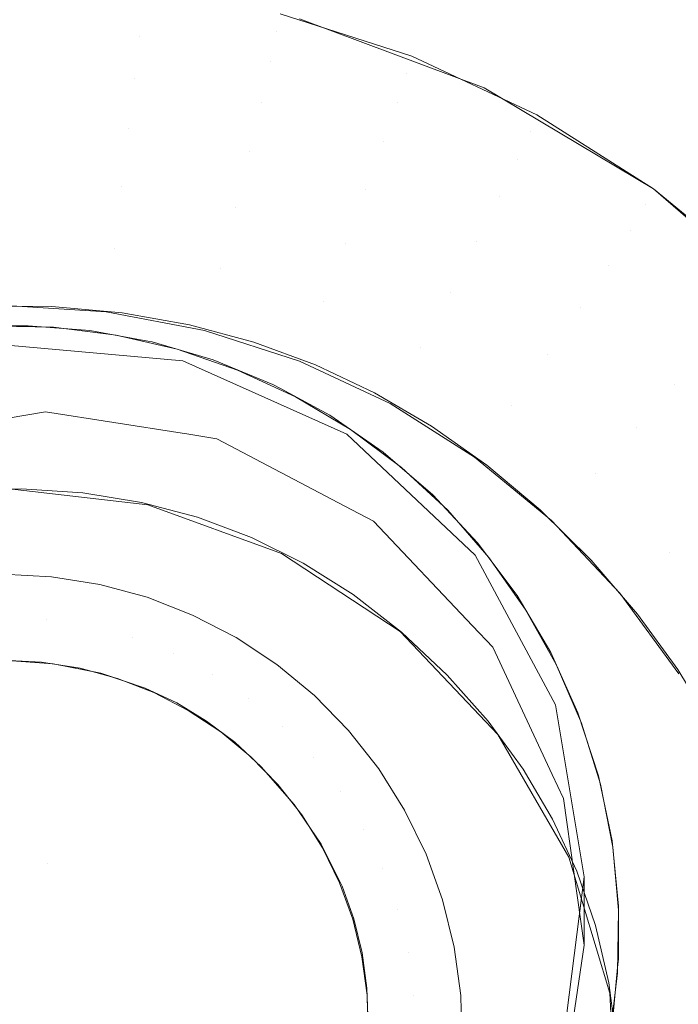
# Model space of a CAD drawing. Units: metres. Extents: x -5.06 to -0.44, y 0.54 to 1.94.
# Drawn here: x -4.05 to -4.05, y 0.67 to 0.68 of the extents above; entities that cross this region are included whole.
import ezdxf

# ---------------------------------------------------------------- set-up
doc = ezdxf.new("R2010")
doc.units = ezdxf.units.M
doc.header["$LTSCALE"] = 1.27
doc.layers.add('Keine', color=7, linetype='Continuous', lineweight=5)

msp = doc.modelspace()

# ---------------------------------------------------------------- linework, layer by layer
at = {"layer": 'Keine', "color": 7, "linetype": 'Continuous', "lineweight": 18}
for points, invisible_edges in [([(-4.0398564, 0.6840216, 1.4583617), (-4.0529275, 0.7101195, 1.4560309), (-4.0488571, 0.6736555, 1.4592857), (-4.0477865, 0.6731754, 1.4593287)], 10), ([(-4.0500045, 0.6737566, 1.4592766), (-4.0488571, 0.6736555, 1.4592857), (-4.0529275, 0.7101195, 1.4560309)], 10), ([(-4.0519134, 0.7076515, 1.4512314), (-4.0398558, 0.6835722, 1.4533819), (-4.0398558, 0.6731773, 1.4543096), (-4.0488313, 0.6731772, 1.4543086)], 14), ([(-4.0519134, 0.7076515, 1.4512314), (-4.0497553, 0.6733221, 1.4542955), (-4.0499987, 0.6732813, 1.4542991)], 9), ([(-4.0488313, 0.6731772, 1.4543086), (-4.0488611, 0.6731819, 1.4543081), (-4.0519134, 0.7076515, 1.4512314)], 10), ([(-4.0488611, 0.6731819, 1.4543081), (-4.0497553, 0.6733221, 1.4542955), (-4.0519134, 0.7076515, 1.4512314)], 10), ([(-4.028423, 0.674839, 1.4732385), (-4.0473053, 0.685883, 1.4707071), (-4.0456919, 0.6880949, 1.4705724)], 9), ([(-4.0456919, 0.6880949, 1.4705724), (-4.0270577, 0.6767922, 1.4731479), (-4.028423, 0.674839, 1.4732385)], 9), ([(-4.0487047, 0.6822849, 1.4710038), (-4.0473053, 0.685883, 1.4707071), (-4.028423, 0.674839, 1.4732385)], 11), ([(-4.0398564, 0.6840216, 1.4583617), (-4.0477865, 0.6731754, 1.4593287), (-4.0469481, 0.6723869, 1.4593992)], 9), ([(-4.0469481, 0.6723869, 1.4593992), (-4.0464246, 0.6714088, 1.4594865), (-4.0398564, 0.6840216, 1.4583617)], 10), ([(-4.0398564, 0.6666487, 1.4599122), (-4.0398564, 0.6840216, 1.4583617), (-4.0464246, 0.6714088, 1.4594865), (-4.0462372, 0.6702852, 1.4595868)], 11), ([(-4.028423, 0.674839, 1.4732385), (-4.0485091, 0.6814838, 1.4711026), (-4.0487047, 0.6822849, 1.4710038)], 9), ([(-4.0485091, 0.6814838, 1.4711026), (-4.028423, 0.674839, 1.4732385), (-4.0312188, 0.6708392, 1.4734241)], 9), ([(-4.0485091, 0.6795206, 1.4713146), (-4.0485091, 0.6814838, 1.4711026), (-4.0312188, 0.6708392, 1.4734241)], 10), ([(-4.0312188, 0.6708392, 1.4734241), (-4.0325468, 0.6691335, 1.4735028), (-4.0485091, 0.6795206, 1.4713146)], 10), ([(-4.0454803, 0.6769425, 1.4717833), (-4.0485091, 0.6795206, 1.4713146), (-4.0374035, 0.6714212, 1.4729121)], 11), ([(-4.0485091, 0.6795206, 1.4713146), (-4.0325468, 0.6691335, 1.4735028), (-4.0367587, 0.671153, 1.4729856)], 11), ([(-4.0367587, 0.671153, 1.4729856), (-4.0374035, 0.6714212, 1.4729121), (-4.0485091, 0.6795206, 1.4713146)], 10), ([(-4.0468902, 0.6754363, 1.4605281), (-4.0480967, 0.6758876, 1.4604908), (-4.0477842, 0.6779354, 1.4715395)], 10), ([(-4.0477842, 0.6779354, 1.4715395), (-4.0471443, 0.6777411, 1.4716039), (-4.0468902, 0.6754363, 1.4605281)], 10), ([(-4.0471443, 0.6777411, 1.4716039), (-4.046515, 0.6774924, 1.4716707), (-4.0468902, 0.6754363, 1.4605281)], 10), ([(-4.046515, 0.6774924, 1.4716707), (-4.0463778, 0.6774247, 1.4716863), (-4.0468902, 0.6754363, 1.4605281)], 10), ([(-4.0457839, 0.6747775, 1.4605824), (-4.0468902, 0.6754363, 1.4605281), (-4.0463778, 0.6774247, 1.4716863)], 10), ([(-4.0463778, 0.6774247, 1.4716863), (-4.0459072, 0.6771927, 1.4717396), (-4.0457839, 0.6747775, 1.4605824)], 10), ([(-4.0459072, 0.6771927, 1.4717396), (-4.0453253, 0.676844, 1.4718107), (-4.0457839, 0.6747775, 1.4605824)], 10), ([(-4.0453253, 0.676844, 1.4718107), (-4.045085, 0.6766718, 1.4718426), (-4.0457839, 0.6747775, 1.4605824)], 10), ([(-4.0448134, 0.6739325, 1.4606521), (-4.0457839, 0.6747775, 1.4605824), (-4.045085, 0.6766718, 1.4718426)], 10), ([(-4.0500091, 0.6760255, 1.4600691), (-4.049119, 0.6759697, 1.4600737), (-4.0491403, 0.6757701, 1.4597069)], 11), ([(-4.0491403, 0.6757701, 1.4597069), (-4.0500091, 0.6758246, 1.4597024), (-4.0500091, 0.6760255, 1.4600691)], 11), ([(-4.0482853, 0.6756075, 1.4597203), (-4.0491403, 0.6757701, 1.4597069), (-4.049119, 0.6759697, 1.4600737)], 11), ([(-4.0482214, 0.6759207, 1.4604881), (-4.048243, 0.6758031, 1.4600874), (-4.049119, 0.6759697, 1.4600737)], 11), ([(-4.049119, 0.6759697, 1.4600737), (-4.048243, 0.6758031, 1.4600874), (-4.0482853, 0.6756075, 1.4597203)], 11), ([(-4.048243, 0.6758031, 1.4600874), (-4.0482214, 0.6759207, 1.4604881), (-4.0473629, 0.6756427, 1.460511)], 9), ([(-4.0500091, 0.6758246, 1.4597024), (-4.0491403, 0.6757701, 1.4597069), (-4.0491711, 0.6754993, 1.4593898)], 11), ([(-4.0491711, 0.6754993, 1.4593898), (-4.0500091, 0.6755518, 1.4593855), (-4.0500091, 0.6758246, 1.4597024)], 11), ([(-4.0474575, 0.6753395, 1.4597424), (-4.0482853, 0.6756075, 1.4597203), (-4.048243, 0.6758031, 1.4600874)], 11), ([(-4.0473629, 0.6756427, 1.460511), (-4.0473949, 0.6755285, 1.4601101), (-4.048243, 0.6758031, 1.4600874)], 11), ([(-4.048243, 0.6758031, 1.4600874), (-4.0473949, 0.6755285, 1.4601101), (-4.0474575, 0.6753395, 1.4597424)], 11), ([(-4.0483464, 0.6753425, 1.4594028), (-4.0491711, 0.6754993, 1.4593898), (-4.0491403, 0.6757701, 1.4597069)], 11), ([(-4.0491403, 0.6757701, 1.4597069), (-4.0482853, 0.6756075, 1.4597203), (-4.0483464, 0.6753425, 1.4594028)], 11), ([(-4.047548, 0.6750839, 1.4594241), (-4.0483464, 0.6753425, 1.4594028), (-4.0482853, 0.6756075, 1.4597203)], 11), ([(-4.0482853, 0.6756075, 1.4597203), (-4.0474575, 0.6753395, 1.4597424), (-4.047548, 0.6750839, 1.4594241)], 11), ([(-4.046588, 0.6751501, 1.4601413), (-4.0473949, 0.6755285, 1.4601101), (-4.0473629, 0.6756427, 1.460511)], 11), ([(-4.0473629, 0.6756427, 1.460511), (-4.0465461, 0.6752596, 1.4605427), (-4.046588, 0.6751501, 1.4601413)], 10), ([(-4.0500091, 0.6755518, 1.4593855), (-4.0491711, 0.6754993, 1.4593898), (-4.0492101, 0.6751691, 1.4591364)], 11), ([(-4.0492101, 0.6751691, 1.4591364), (-4.0500091, 0.6752192, 1.4591322), (-4.0500091, 0.6755518, 1.4593855)], 11), ([(-4.0484237, 0.6750196, 1.4591487), (-4.0492101, 0.6751691, 1.4591364), (-4.0491711, 0.6754993, 1.4593898)], 11), ([(-4.0491711, 0.6754993, 1.4593898), (-4.0483464, 0.6753425, 1.4594028), (-4.0484237, 0.6750196, 1.4591487)], 11), ([(-4.0466699, 0.6749701, 1.4597729), (-4.0474575, 0.6753395, 1.4597424), (-4.0473949, 0.6755285, 1.4601101)], 11), ([(-4.0473949, 0.6755285, 1.4601101), (-4.046588, 0.6751501, 1.4601413), (-4.0466699, 0.6749701, 1.4597729)], 11), ([(-4.0476623, 0.674773, 1.459169), (-4.0484237, 0.6750196, 1.4591487), (-4.0483464, 0.6753425, 1.4594028)], 11), ([(-4.0483464, 0.6753425, 1.4594028), (-4.047548, 0.6750839, 1.4594241), (-4.0476623, 0.674773, 1.459169)], 11), ([(-4.0467883, 0.6747277, 1.4594535), (-4.047548, 0.6750839, 1.4594241), (-4.0474575, 0.6753395, 1.4597424)], 11), ([(-4.0474575, 0.6753395, 1.4597424), (-4.0466699, 0.6749701, 1.4597729), (-4.0467883, 0.6747277, 1.4594535)], 11), ([(-4.046588, 0.6751501, 1.4601413), (-4.0465461, 0.6752596, 1.4605427), (-4.0457839, 0.6747775, 1.4605824)], 9), ([(-4.0500091, 0.6752192, 1.4591322), (-4.0492101, 0.6751691, 1.4591364), (-4.0492555, 0.6747938, 1.4589575)], 11), ([(-4.0492555, 0.6747938, 1.4589575), (-4.0500091, 0.6748411, 1.4589536), (-4.0500091, 0.6752192, 1.4591322)], 11), ([(-4.0485138, 0.6746528, 1.4589692), (-4.0492555, 0.6747938, 1.4589575), (-4.0492101, 0.6751691, 1.4591364)], 11), ([(-4.0492101, 0.6751691, 1.4591364), (-4.0484237, 0.6750196, 1.4591487), (-4.0485138, 0.6746528, 1.4589692)], 11), ([(-4.045935, 0.6745053, 1.4598113), (-4.0466699, 0.6749701, 1.4597729), (-4.046588, 0.6751501, 1.4601413)], 11), ([(-4.0457839, 0.6747775, 1.4605824), (-4.045835, 0.6746738, 1.4601806), (-4.046588, 0.6751501, 1.4601413)], 11), ([(-4.046588, 0.6751501, 1.4601413), (-4.045835, 0.6746738, 1.4601806), (-4.045935, 0.6745053, 1.4598113)], 11), ([(-4.046938, 0.6744333, 1.4591971), (-4.0476623, 0.674773, 1.459169), (-4.047548, 0.6750839, 1.4594241)], 11), ([(-4.047548, 0.6750839, 1.4594241), (-4.0467883, 0.6747277, 1.4594535), (-4.046938, 0.6744333, 1.4591971)], 11), ([(-4.0477956, 0.6744203, 1.4589884), (-4.0485138, 0.6746528, 1.4589692), (-4.0484237, 0.6750196, 1.4591487)], 11), ([(-4.0484237, 0.6750196, 1.4591487), (-4.0476623, 0.674773, 1.459169), (-4.0477956, 0.6744203, 1.4589884)], 11), ([(-4.0460794, 0.6742793, 1.4594905), (-4.0467883, 0.6747277, 1.4594535), (-4.0466699, 0.6749701, 1.4597729)], 11), ([(-4.0466699, 0.6749701, 1.4597729), (-4.045935, 0.6745053, 1.4598113), (-4.0460794, 0.6742793, 1.4594905)], 11), ([(-4.0500091, 0.6748411, 1.4589536), (-4.0492555, 0.6747938, 1.4589575), (-4.0493053, 0.67439, 1.4588612)], 11), ([(-4.0493053, 0.67439, 1.4588612), (-4.0500091, 0.6744342, 1.4588576), (-4.0500091, 0.6748411, 1.4589536)], 11), ([(-4.0486127, 0.6742584, 1.4588721), (-4.0493053, 0.67439, 1.4588612), (-4.0492555, 0.6747938, 1.4589575)], 11), ([(-4.0492555, 0.6747938, 1.4589575), (-4.0485138, 0.6746528, 1.4589692), (-4.0486127, 0.6742584, 1.4588721)], 11), ([(-4.0471124, 0.6740999, 1.4590148), (-4.0477956, 0.6744203, 1.4589884), (-4.0476623, 0.674773, 1.459169)], 11), ([(-4.0476623, 0.674773, 1.459169), (-4.046938, 0.6744333, 1.4591971), (-4.0471124, 0.6740999, 1.4590148)], 11), ([(-4.0451479, 0.6741073, 1.4602274), (-4.045835, 0.6746738, 1.4601806), (-4.0457839, 0.6747775, 1.4605824)], 11), ([(-4.0457839, 0.6747775, 1.4605824), (-4.0450884, 0.6742041, 1.4606297), (-4.0451479, 0.6741073, 1.4602274)], 10), ([(-4.0462621, 0.6740058, 1.4592323), (-4.046938, 0.6744333, 1.4591971), (-4.0467883, 0.6747277, 1.4594535)], 11), ([(-4.0467883, 0.6747277, 1.4594535), (-4.0460794, 0.6742793, 1.4594905), (-4.0462621, 0.6740058, 1.4592323)], 11), ([(-4.047942, 0.6740412, 1.45889), (-4.0486127, 0.6742584, 1.4588721), (-4.0485138, 0.6746528, 1.4589692)], 11), ([(-4.0485138, 0.6746528, 1.4589692), (-4.0477956, 0.6744203, 1.4589884), (-4.047942, 0.6740412, 1.45889)], 11), ([(-4.0452643, 0.6739523, 1.4598569), (-4.045935, 0.6745053, 1.4598113), (-4.045835, 0.6746738, 1.4601806)], 11), ([(-4.045835, 0.6746738, 1.4601806), (-4.0451479, 0.6741073, 1.4602274), (-4.0452643, 0.6739523, 1.4598569)], 11), ([(-4.0454325, 0.673746, 1.4595345), (-4.0460794, 0.6742793, 1.4594905), (-4.045935, 0.6745053, 1.4598113)], 11), ([(-4.045935, 0.6745053, 1.4598113), (-4.0452643, 0.6739523, 1.4598569), (-4.0454325, 0.673746, 1.4595345)], 11), ([(-4.0500091, 0.6744342, 1.4588576), (-4.0493053, 0.67439, 1.4588612), (-4.0493574, 0.6739753, 1.4588516)], 11), ([(-4.0493574, 0.6739753, 1.4588516), (-4.0500091, 0.6740162, 1.4588482), (-4.0500091, 0.6744342, 1.4588576)], 10), ([(-4.0493574, 0.6739753, 1.4588516), (-4.0493053, 0.67439, 1.4588612), (-4.0486127, 0.6742584, 1.4588721)], 11), ([(-4.047304, 0.673742, 1.4589147), (-4.047942, 0.6740412, 1.45889), (-4.0477956, 0.6744203, 1.4589884)], 11), ([(-4.0477956, 0.6744203, 1.4589884), (-4.0471124, 0.6740999, 1.4590148), (-4.047304, 0.673742, 1.4589147)], 11), ([(-4.0464749, 0.6736967, 1.4590481), (-4.0471124, 0.6740999, 1.4590148), (-4.046938, 0.6744333, 1.4591971)], 11), ([(-4.046938, 0.6744333, 1.4591971), (-4.0462621, 0.6740058, 1.4592323), (-4.0464749, 0.6736967, 1.4590481)], 11), ([(-4.0486127, 0.6742584, 1.4588721), (-4.0487161, 0.6738534, 1.4588616), (-4.0493574, 0.6739753, 1.4588516)], 9), ([(-4.0487161, 0.6738534, 1.4588616), (-4.0486127, 0.6742584, 1.4588721), (-4.047942, 0.6740412, 1.45889)], 11), ([(-4.0456452, 0.6734972, 1.4592743), (-4.0462621, 0.6740058, 1.4592323), (-4.0460794, 0.6742793, 1.4594905)], 11), ([(-4.0460794, 0.6742793, 1.4594905), (-4.0454325, 0.673746, 1.4595345), (-4.0456452, 0.6734972, 1.4592743)], 11), ([(-4.0467086, 0.6733654, 1.4589458), (-4.047304, 0.673742, 1.4589147), (-4.0471124, 0.6740999, 1.4590148)], 11), ([(-4.0471124, 0.6740999, 1.4590148), (-4.0464749, 0.6736967, 1.4590481), (-4.0467086, 0.6733654, 1.4589458)], 11), ([(-4.0499108, 0.6728199, 1.4589469), (-4.0503223, 0.6728106, 1.4589477), (-4.0501835, 0.6740135, 1.4588484)], 10), ([(-4.0501835, 0.6740135, 1.4588484), (-4.0497128, 0.6740091, 1.4588488), (-4.0499108, 0.6728199, 1.4589469)], 10), ([(-4.0495096, 0.6727928, 1.4589491), (-4.0499108, 0.6728199, 1.4589469), (-4.0497128, 0.6740091, 1.4588488)], 10), ([(-4.0497128, 0.6740091, 1.4588488), (-4.0492527, 0.6739672, 1.4588523), (-4.0495096, 0.6727928, 1.4589491)], 10), ([(-4.047942, 0.6740412, 1.45889), (-4.0480951, 0.6736523, 1.4588782), (-4.0487161, 0.6738534, 1.4588616)], 9), ([(-4.0475043, 0.6733752, 1.4589011), (-4.0480951, 0.6736523, 1.4588782), (-4.047942, 0.6740412, 1.45889)], 10), ([(-4.047942, 0.6740412, 1.45889), (-4.047304, 0.673742, 1.4589147), (-4.0475043, 0.6733752, 1.4589011)], 11), ([(-4.0458931, 0.673217, 1.4590876), (-4.0464749, 0.6736967, 1.4590481), (-4.0462621, 0.6740058, 1.4592323)], 11), ([(-4.0462621, 0.6740058, 1.4592323), (-4.0456452, 0.6734972, 1.4592743), (-4.0458931, 0.673217, 1.4590876)], 11), ([(-4.0491271, 0.6727307, 1.4589543), (-4.0495096, 0.6727928, 1.4589491), (-4.0492527, 0.6739672, 1.4588523)], 10), ([(-4.0492527, 0.6739672, 1.4588523), (-4.0488136, 0.6738891, 1.4588587), (-4.0491271, 0.6727307, 1.4589543)], 10), ([(-4.0497388, 0.6703744, 1.4722273), (-4.0505273, 0.6738472, 1.4718059), (-4.0501137, 0.6738822, 1.4718265)], 9), ([(-4.0501137, 0.6738822, 1.4718265), (-4.0497028, 0.6738738, 1.4718518), (-4.0497388, 0.6703744, 1.4722273)], 10), ([(-4.0490866, 0.6727136, 1.4589557), (-4.0498676, 0.673883, 1.4718493), (-4.0500091, 0.6738842, 1.4718325)], 9), ([(-4.0500091, 0.6738842, 1.4718325), (-4.0500091, 0.672821, 1.4589468), (-4.0490866, 0.6727136, 1.4589557)], 9), ([(-4.0494637, 0.6738518, 1.4718948), (-4.0498676, 0.673883, 1.4718493), (-4.0490866, 0.6727136, 1.4589557)], 10), ([(-4.0497028, 0.6738738, 1.4718518), (-4.0492937, 0.6738223, 1.4718817), (-4.0497388, 0.6703744, 1.4722273)], 10), ([(-4.0487612, 0.672634, 1.4589623), (-4.0491271, 0.6727307, 1.4589543), (-4.0488136, 0.6738891, 1.4588587)], 10), ([(-4.0488136, 0.6738891, 1.4588587), (-4.0483939, 0.6737757, 1.4588681), (-4.0487612, 0.672634, 1.4589623)], 10), ([(-4.0497388, 0.6703744, 1.4722273), (-4.0509399, 0.6737683, 1.4717903), (-4.0505273, 0.6738472, 1.4718059)], 9), ([(-4.0492937, 0.6738223, 1.4718817), (-4.0488945, 0.6737299, 1.4719157), (-4.0497388, 0.6703744, 1.4722273)], 10), ([(-4.0490866, 0.6727136, 1.4589557), (-4.0490868, 0.6737831, 1.4719352), (-4.0494637, 0.6738518, 1.4718948)], 9), ([(-4.0497388, 0.6703744, 1.4722273), (-4.0513408, 0.6736478, 1.4717801), (-4.0509399, 0.6737683, 1.4717903)], 9), ([(-4.0488571, 0.6736555, 1.4592857), (-4.0500045, 0.6737566, 1.4592766), (-4.0497553, 0.6733221, 1.4542955)], 10), ([(-4.0500045, 0.6737566, 1.4592766), (-4.0499987, 0.6732813, 1.4542991), (-4.0497553, 0.6733221, 1.4542955)], 9), ([(-4.0482139, 0.672397, 1.4589818), (-4.0490587, 0.673778, 1.4719383), (-4.0490868, 0.6737831, 1.4719352)], 9), ([(-4.0490868, 0.6737831, 1.4719352), (-4.0490866, 0.6727136, 1.4589557), (-4.0482139, 0.672397, 1.4589818)], 9), ([(-4.0482139, 0.672397, 1.4589818), (-4.0486589, 0.6736609, 1.4719809), (-4.0490587, 0.673778, 1.4719383)], 9), ([(-4.0487612, 0.672634, 1.4589623), (-4.0483939, 0.6737757, 1.4588681), (-4.0479917, 0.6736278, 1.4588803)], 9), ([(-4.046953, 0.6730266, 1.4589299), (-4.0475043, 0.6733752, 1.4589011), (-4.047304, 0.673742, 1.4589147)], 10), ([(-4.047304, 0.673742, 1.4589147), (-4.0467086, 0.6733654, 1.4589458), (-4.046953, 0.6730266, 1.4589299)], 11), ([(-4.0450972, 0.6729156, 1.4593223), (-4.0456452, 0.6734972, 1.4592743), (-4.0454325, 0.673746, 1.4595345)], 11), ([(-4.0488945, 0.6737299, 1.4719157), (-4.0484998, 0.6735947, 1.4719541), (-4.0497388, 0.6703744, 1.4722273)], 10), ([(-4.0461653, 0.6729175, 1.4589827), (-4.0467086, 0.6733654, 1.4589458), (-4.0464749, 0.6736967, 1.4590481)], 11), ([(-4.0464749, 0.6736967, 1.4590481), (-4.0458931, 0.673217, 1.4590876), (-4.0461653, 0.6729175, 1.4589827)], 11), ([(-4.0497388, 0.6703744, 1.4722273), (-4.0517279, 0.6734868, 1.4717752), (-4.0513408, 0.6736478, 1.4717801)], 9), ([(-4.0497553, 0.6733221, 1.4542955), (-4.0488611, 0.6731819, 1.4543081), (-4.0488571, 0.6736555, 1.4592857)], 10), ([(-4.0488571, 0.6736555, 1.4592857), (-4.0488611, 0.6731819, 1.4543081), (-4.0488313, 0.6731772, 1.4543086)], 9), ([(-4.0477865, 0.6731754, 1.4593287), (-4.0488571, 0.6736555, 1.4592857), (-4.048635, 0.6731464, 1.4543113)], 10), ([(-4.0488571, 0.6736555, 1.4592857), (-4.0488313, 0.6731772, 1.4543086), (-4.048635, 0.6731464, 1.4543113)], 9), ([(-4.0479917, 0.6736278, 1.4588803), (-4.0484101, 0.6725023, 1.4589731), (-4.0487612, 0.672634, 1.4589623)], 9), ([(-4.0482139, 0.672397, 1.4589818), (-4.0482704, 0.6735009, 1.4720235), (-4.0486589, 0.6736609, 1.4719809)], 9), ([(-4.0484101, 0.6725023, 1.4589731), (-4.0479917, 0.6736278, 1.4588803), (-4.0476052, 0.6734453, 1.4588953)], 9), ([(-4.0484998, 0.6735947, 1.4719541), (-4.0481222, 0.6734204, 1.4719958), (-4.0497388, 0.6703744, 1.4722273)], 10), ([(-4.0520922, 0.6732899, 1.4717757), (-4.0517279, 0.6734868, 1.4717752), (-4.0497388, 0.6703744, 1.4722273)], 10), ([(-4.0482139, 0.672397, 1.4589818), (-4.0482152, 0.673471, 1.4720298), (-4.0482704, 0.6735009, 1.4720235)], 9), ([(-4.0453762, 0.6726684, 1.4591329), (-4.0458931, 0.673217, 1.4590876), (-4.0456452, 0.6734972, 1.4592743)], 11), ([(-4.0456452, 0.6734972, 1.4592743), (-4.0450972, 0.6729156, 1.4593223), (-4.0453762, 0.6726684, 1.4591329)], 11), ([(-4.0497388, 0.6703744, 1.4722273), (-4.0481222, 0.6734204, 1.4719958), (-4.0477629, 0.673207, 1.4720407)], 9), ([(-4.0476052, 0.6734453, 1.4588953), (-4.048072, 0.6723347, 1.4589869), (-4.0484101, 0.6725023, 1.4589731)], 9), ([(-4.0474379, 0.6718884, 1.4590238), (-4.0478986, 0.6732993, 1.4720665), (-4.0482152, 0.673471, 1.4720298)], 9), ([(-4.0482152, 0.673471, 1.4720298), (-4.0482139, 0.672397, 1.4589818), (-4.0474379, 0.6718884, 1.4590238)], 9), ([(-4.048072, 0.6723347, 1.4589869), (-4.0476052, 0.6734453, 1.4588953), (-4.0472327, 0.6732275, 1.4589133)], 9), ([(-4.04645, 0.6726118, 1.4589641), (-4.046953, 0.6730266, 1.4589299), (-4.0467086, 0.6733654, 1.4589458)], 10), ([(-4.0467086, 0.6733654, 1.4589458), (-4.0461653, 0.6729175, 1.4589827), (-4.04645, 0.6726118, 1.4589641)], 11), ([(-4.0474379, 0.6718884, 1.4590238), (-4.0475486, 0.6730579, 1.4721101), (-4.0478986, 0.6732993, 1.4720665)], 9), ([(-4.0524331, 0.6730579, 1.4717815), (-4.0520922, 0.6732899, 1.4717757), (-4.0497388, 0.6703744, 1.4722273)], 10), ([(-4.0472327, 0.6732275, 1.4589133), (-4.0477455, 0.6721295, 1.4590039), (-4.048072, 0.6723347, 1.4589869)], 9), ([(-4.0477455, 0.6721295, 1.4590039), (-4.0472327, 0.6732275, 1.4589133), (-4.046873, 0.6729735, 1.4589342)], 9), ([(-4.0497388, 0.6703744, 1.4722273), (-4.0477629, 0.673207, 1.4720407), (-4.0474294, 0.6729585, 1.4720878)], 9), ([(-4.048635, 0.6731464, 1.4543113), (-4.0488313, 0.6731772, 1.4543086), (-4.0398558, 0.6731773, 1.4543096)], 10), ([(-4.0477991, 0.6727062, 1.4543507), (-4.048635, 0.6731464, 1.4543113), (-4.0398558, 0.6731773, 1.4543096)], 10), ([(-4.048635, 0.6731464, 1.4543113), (-4.0477991, 0.6727062, 1.4543507), (-4.0477865, 0.6731754, 1.4593287)], 10), ([(-4.0398558, 0.6731773, 1.4543096), (-4.0476129, 0.6726082, 1.4543595), (-4.0477991, 0.6727062, 1.4543507)], 9), ([(-4.0477865, 0.6731754, 1.4593287), (-4.0477991, 0.6727062, 1.4543507), (-4.0476129, 0.6726082, 1.4543595)], 9), ([(-4.0469481, 0.6723869, 1.4593992), (-4.0477865, 0.6731754, 1.4593287), (-4.0476129, 0.6726082, 1.4543595)], 10), ([(-4.0469661, 0.671925, 1.4544205), (-4.0476129, 0.6726082, 1.4543595), (-4.0398558, 0.6731773, 1.4543096)], 10), ([(-4.0398558, 0.6731773, 1.4543096), (-4.0468331, 0.6717844, 1.4544331), (-4.0469661, 0.671925, 1.4544205)], 9), ([(-4.0464447, 0.6709547, 1.4545072), (-4.0468331, 0.6717844, 1.4544331), (-4.0398558, 0.6731773, 1.4543096)], 10), ([(-4.0398558, 0.6731773, 1.4543096), (-4.0463715, 0.6707982, 1.4545212), (-4.0464447, 0.6709547, 1.4545072)], 9), ([(-4.0398558, 0.6731773, 1.4543096), (-4.0398558, 0.6586274, 1.4556082), (-4.0463899, 0.6688103, 1.4546986), (-4.0463683, 0.6689553, 1.4546856)], 11), ([(-4.0462366, 0.6698408, 1.4546066), (-4.0463715, 0.6707982, 1.4545212), (-4.0398558, 0.6731773, 1.4543096)], 10), ([(-4.0463683, 0.6689553, 1.4546856), (-4.0462366, 0.6698408, 1.4546066), (-4.0398558, 0.6731773, 1.4543096)], 10), ([(-4.0456826, 0.6724052, 1.459025), (-4.0461653, 0.6729175, 1.4589827), (-4.0458931, 0.673217, 1.4590876)], 11), ([(-4.0458931, 0.673217, 1.4590876), (-4.0453762, 0.6726684, 1.4591329), (-4.0456826, 0.6724052, 1.459025)], 11), ([(-4.0527457, 0.6727943, 1.4717924), (-4.0524331, 0.6730579, 1.4717815), (-4.0497388, 0.6703744, 1.4722273)], 10), ([(-4.0474379, 0.6718884, 1.4590238), (-4.0474413, 0.6729654, 1.4721249), (-4.0475486, 0.6730579, 1.4721101)], 9), ([(-4.0474299, 0.6718844, 1.4590241), (-4.0477455, 0.6721295, 1.4590039), (-4.046873, 0.6729735, 1.4589342)], 10), ([(-4.046873, 0.6729735, 1.4589342), (-4.046525, 0.6726816, 1.4589583), (-4.0474299, 0.6718844, 1.4590241)], 10), ([(-4.0497388, 0.6703744, 1.4722273), (-4.0474294, 0.6729585, 1.4720878), (-4.0471278, 0.6726796, 1.4721363)], 9), ([(-4.0468006, 0.6712151, 1.4590793), (-4.0472251, 0.6727791, 1.4721547), (-4.0474413, 0.6729654, 1.4721249)], 9), ([(-4.0474413, 0.6729654, 1.4721249), (-4.0474379, 0.6718884, 1.4590238), (-4.0468006, 0.6712151, 1.4590793)], 9), ([(-4.04645, 0.6726118, 1.4589641), (-4.0461653, 0.6729175, 1.4589827), (-4.0456826, 0.6724052, 1.459025)], 11), ([(-4.05303, 0.6724985, 1.4718086), (-4.0527457, 0.6727943, 1.4717924), (-4.0497388, 0.6703744, 1.4722273)], 10), ([(-4.0468006, 0.6712151, 1.4590793), (-4.0469325, 0.672466, 1.4722001), (-4.0472251, 0.6727791, 1.4721547)], 9), ([(-4.0471278, 0.6726796, 1.4721363), (-4.0468583, 0.6723711, 1.472186), (-4.0497388, 0.6703744, 1.4722273)], 10), ([(-4.0471308, 0.6716029, 1.4590473), (-4.0474299, 0.6718844, 1.4590241), (-4.046525, 0.6726816, 1.4589583)], 10), ([(-4.046525, 0.6726816, 1.4589583), (-4.0461907, 0.6723524, 1.4589855), (-4.0471308, 0.6716029, 1.4590473)], 10), ([(-4.0452681, 0.6718367, 1.4590719), (-4.0456826, 0.6724052, 1.459025), (-4.0453762, 0.6726684, 1.4591329)], 11), ([(-4.0476129, 0.6726082, 1.4543595), (-4.0469661, 0.671925, 1.4544205), (-4.0469481, 0.6723869, 1.4593992)], 10), ([(-4.0456826, 0.6724052, 1.459025), (-4.046003, 0.6721374, 1.4590032), (-4.04645, 0.6726118, 1.4589641)], 9), ([(-4.0497388, 0.6703744, 1.4722273), (-4.0531738, 0.6723135, 1.4718207), (-4.05303, 0.6724985, 1.4718086)], 9), ([(-4.0468006, 0.6712151, 1.4590793), (-4.0468052, 0.672296, 1.4722229), (-4.0469325, 0.672466, 1.4722001)], 9), ([(-4.0456192, 0.671611, 1.4590467), (-4.046003, 0.6721374, 1.4590032), (-4.0456826, 0.6724052, 1.459025)], 10), ([(-4.0456826, 0.6724052, 1.459025), (-4.0452681, 0.6718367, 1.4590719), (-4.0456192, 0.671611, 1.4590467)], 11), ([(-4.0468583, 0.6723711, 1.472186), (-4.0466213, 0.6720342, 1.4722368), (-4.0497388, 0.6703744, 1.4722273)], 10), ([(-4.0468637, 0.6713017, 1.4590722), (-4.0471308, 0.6716029, 1.4590473), (-4.0461907, 0.6723524, 1.4589855)], 10), ([(-4.0469481, 0.6723869, 1.4593992), (-4.0469661, 0.671925, 1.4544205), (-4.0468331, 0.6717844, 1.4544331)], 9), ([(-4.0464246, 0.6714088, 1.4594865), (-4.0469481, 0.6723869, 1.4593992), (-4.0468331, 0.6717844, 1.4544331)], 10), ([(-4.0461907, 0.6723524, 1.4589855), (-4.0458875, 0.6720014, 1.4590144), (-4.0468637, 0.6713017, 1.4590722)], 10), ([(-4.0468291, 0.6675184, 1.4727075), (-4.0531738, 0.6723135, 1.4718207), (-4.0497388, 0.6703744, 1.4722273)], 11), ([(-4.051558, 0.6691458, 1.4722552), (-4.0531738, 0.6723135, 1.4718207), (-4.0468291, 0.6675184, 1.4727075)], 11), ([(-4.0463362, 0.6704135, 1.4591455), (-4.0466748, 0.672122, 1.4722463), (-4.0468052, 0.672296, 1.4722229)], 9), ([(-4.0468052, 0.672296, 1.4722229), (-4.0468006, 0.6712151, 1.4590793), (-4.0463362, 0.6704135, 1.4591455)], 9), ([(-4.0500332, 0.6722622, 1.4637899), (-4.0500332, 0.6719818, 1.4641208), (-4.049747, 0.6719666, 1.464122)], 11), ([(-4.049747, 0.6719666, 1.464122), (-4.0497144, 0.6722453, 1.4637913), (-4.0500332, 0.6722622, 1.4637899)], 9), ([(-4.0493991, 0.6721947, 1.4637954), (-4.0497144, 0.6722453, 1.4637913), (-4.049747, 0.6719666, 1.464122)], 10), ([(-4.049747, 0.6719666, 1.464122), (-4.0494639, 0.6719211, 1.4641258), (-4.0493991, 0.6721947, 1.4637954)], 11), ([(-4.0493991, 0.6721947, 1.4637954), (-4.0494639, 0.6719211, 1.4641258), (-4.0491873, 0.6718459, 1.464132)], 11), ([(-4.0491873, 0.6718459, 1.464132), (-4.049091, 0.6721109, 1.4638023), (-4.0493991, 0.6721947, 1.4637954)], 9), ([(-4.049091, 0.6721109, 1.4638023), (-4.0491873, 0.6718459, 1.464132), (-4.0489203, 0.6717419, 1.4641406)], 11), ([(-4.0489203, 0.6717419, 1.4641406), (-4.0487936, 0.671995, 1.4638119), (-4.049091, 0.6721109, 1.4638023)], 9), ([(-4.0463362, 0.6704135, 1.4591455), (-4.0464554, 0.6717511, 1.4722932), (-4.0466748, 0.672122, 1.4722463)], 9), ([(-4.0497388, 0.6703744, 1.4722273), (-4.0466213, 0.6720342, 1.4722368), (-4.0464197, 0.6716733, 1.4722879)], 9), ([(-4.049747, 0.6719666, 1.464122), (-4.0500332, 0.6719818, 1.4641208), (-4.0500332, 0.6717013, 1.4644517)], 11), ([(-4.0500332, 0.6717013, 1.4644517), (-4.0497796, 0.6716879, 1.4644528), (-4.049747, 0.6719666, 1.464122)], 10), ([(-4.049747, 0.6719666, 1.464122), (-4.0497796, 0.6716879, 1.4644528), (-4.0495288, 0.6716476, 1.4644561)], 9), ([(-4.0495288, 0.6716476, 1.4644561), (-4.0494639, 0.6719211, 1.4641258), (-4.049747, 0.6719666, 1.464122)], 11), ([(-4.0487936, 0.671995, 1.4638119), (-4.0489203, 0.6717419, 1.4641406), (-4.0486659, 0.6716102, 1.4641515)], 11), ([(-4.0486659, 0.6716102, 1.4641515), (-4.0485102, 0.6718483, 1.463824), (-4.0487936, 0.671995, 1.4638119)], 9), ([(-4.0466348, 0.6709891, 1.459098), (-4.0468637, 0.6713017, 1.4590722), (-4.0458875, 0.6720014, 1.4590144)], 10), ([(-4.0458875, 0.6720014, 1.4590144), (-4.0456246, 0.6716387, 1.4590444), (-4.0466348, 0.6709891, 1.459098)], 10), ([(-4.0491873, 0.6718459, 1.464132), (-4.0494639, 0.6719211, 1.4641258), (-4.0495288, 0.6716476, 1.4644561)], 11), ([(-4.0495288, 0.6716476, 1.4644561), (-4.0492837, 0.671581, 1.4644616), (-4.0491873, 0.6718459, 1.464132)], 10), ([(-4.0491873, 0.6718459, 1.464132), (-4.0492837, 0.671581, 1.4644616), (-4.0490471, 0.6714888, 1.4644693)], 9), ([(-4.0490471, 0.6714888, 1.4644693), (-4.0489203, 0.6717419, 1.4641406), (-4.0491873, 0.6718459, 1.464132)], 11), ([(-4.0485102, 0.6718483, 1.463824), (-4.0486659, 0.6716102, 1.4641515), (-4.0484271, 0.6714522, 1.4641645)], 11), ([(-4.0484271, 0.6714522, 1.4641645), (-4.0482441, 0.6716724, 1.4638386), (-4.0485102, 0.6718483, 1.463824)], 9), ([(-4.0468331, 0.6717844, 1.4544331), (-4.0464447, 0.6709547, 1.4545072), (-4.0464246, 0.6714088, 1.4594865)], 10), ([(-4.0463362, 0.6704135, 1.4591455), (-4.0463411, 0.6714986, 1.4723236), (-4.0464554, 0.6717511, 1.4722932)], 9), ([(-4.0506624, 0.6716166, 1.4644587), (-4.0500332, 0.6717013, 1.4644517), (-4.049103, 0.6715187, 1.4644668), (-4.0506624, 0.6716166, 1.4644587)], 15), ([(-4.0500332, 0.6717013, 1.4644517), (-4.0497039, 0.6716773, 1.4644537), (-4.049103, 0.6715187, 1.4644668), (-4.0500332, 0.6717013, 1.4644517)], 14), ([(-4.0489203, 0.6717419, 1.4641406), (-4.0490471, 0.6714888, 1.4644693), (-4.0488217, 0.671372, 1.4644789)], 9), ([(-4.0488217, 0.671372, 1.4644789), (-4.0486659, 0.6716102, 1.4641515), (-4.0489203, 0.6717419, 1.4641406)], 11), ([(-4.0497388, 0.6703744, 1.4722273), (-4.0464197, 0.6716733, 1.4722879), (-4.0462546, 0.671289, 1.4723393)], 9), ([(-4.0497039, 0.6716773, 1.4644537), (-4.0493939, 0.6716164, 1.4644587), (-4.049103, 0.6715187, 1.4644668), (-4.0497039, 0.6716773, 1.4644537)], 12), ([(-4.0482441, 0.6716724, 1.4638386), (-4.0484271, 0.6714522, 1.4641645), (-4.0482064, 0.6712699, 1.4641796)], 11), ([(-4.0482064, 0.6712699, 1.4641796), (-4.0479983, 0.6714692, 1.4638553), (-4.0482441, 0.6716724, 1.4638386)], 9), ([(-4.0466348, 0.6709891, 1.459098), (-4.0456246, 0.6716387, 1.4590444), (-4.0454008, 0.6712651, 1.4590752)], 9), ([(-4.0494041, 0.6670291, 1.4648375), (-4.0523791, 0.6688557, 1.4646867), (-4.0506624, 0.6716166, 1.4644587), (-4.0494041, 0.6670291, 1.4648375)], 15), ([(-4.0506624, 0.6716166, 1.4644587), (-4.049103, 0.6715187, 1.4644668), (-4.0476874, 0.66979, 1.4646095), (-4.0506624, 0.6716166, 1.4644587)], 15), ([(-4.0506624, 0.6716166, 1.4644587), (-4.0476874, 0.66979, 1.4646095), (-4.0494041, 0.6670291, 1.4648375), (-4.0506624, 0.6716166, 1.4644587)], 15), ([(-4.0484271, 0.6714522, 1.4641645), (-4.0486659, 0.6716102, 1.4641515), (-4.0488217, 0.671372, 1.4644789)], 11), ([(-4.049103, 0.6715187, 1.4644668), (-4.0488975, 0.6714213, 1.4644748), (-4.0487027, 0.6713031, 1.4644846), (-4.049103, 0.6715187, 1.4644668)], 12), ([(-4.049103, 0.6715187, 1.4644668), (-4.0487027, 0.6713031, 1.4644846), (-4.0481299, 0.670759, 1.4645295), (-4.049103, 0.6715187, 1.4644668)], 15), ([(-4.049103, 0.6715187, 1.4644668), (-4.0481299, 0.670759, 1.4645295), (-4.0476874, 0.66979, 1.4646095), (-4.049103, 0.6715187, 1.4644668)], 15), ([(-4.0460698, 0.6695268, 1.4592186), (-4.0462773, 0.6713576, 1.4723406), (-4.0463411, 0.6714986, 1.4723236)], 9), ([(-4.0463411, 0.6714986, 1.4723236), (-4.0463362, 0.6704135, 1.4591455), (-4.0460698, 0.6695268, 1.4592186)], 9), ([(-4.0488217, 0.671372, 1.4644789), (-4.04861, 0.6712321, 1.4644904), (-4.0484271, 0.6714522, 1.4641645)], 10), ([(-4.0482064, 0.6712699, 1.4641796), (-4.0484271, 0.6714522, 1.4641645), (-4.04861, 0.6712321, 1.4644904)], 11), ([(-4.0479983, 0.6714692, 1.4638553), (-4.0482064, 0.6712699, 1.4641796), (-4.0480064, 0.6710652, 1.4641965)], 11), ([(-4.0480064, 0.6710652, 1.4641965), (-4.0477755, 0.6712412, 1.4638742), (-4.0479983, 0.6714692, 1.4638553)], 9), ([(-4.0464246, 0.6714088, 1.4594865), (-4.0464447, 0.6709547, 1.4545072), (-4.0463715, 0.6707982, 1.4545212)], 9), ([(-4.0462372, 0.6702852, 1.4595868), (-4.0464246, 0.6714088, 1.4594865), (-4.0463715, 0.6707982, 1.4545212)], 10), ([(-4.0487027, 0.6713031, 1.4644846), (-4.0485188, 0.6711643, 1.464496), (-4.0483457, 0.6710047, 1.4645092), (-4.0487027, 0.6713031, 1.4644846)], 12), ([(-4.0487027, 0.6713031, 1.4644846), (-4.0483457, 0.6710047, 1.4645092), (-4.0481299, 0.670759, 1.4645295), (-4.0487027, 0.6713031, 1.4644846)], 13), ([(-4.0460698, 0.6695268, 1.4592186), (-4.0461429, 0.6709461, 1.4723882), (-4.0462773, 0.6713576, 1.4723406)], 9), ([(-4.0497388, 0.6703744, 1.4722273), (-4.0462546, 0.671289, 1.4723393), (-4.0461307, 0.6708908, 1.4723896)], 9), ([(-4.04861, 0.6712321, 1.4644904), (-4.0484144, 0.6710705, 1.4645038), (-4.0482064, 0.6712699, 1.4641796)], 10), ([(-4.0480064, 0.6710652, 1.4641965), (-4.0482064, 0.6712699, 1.4641796), (-4.0484144, 0.6710705, 1.4645038)], 11), ([(-4.0477755, 0.6712412, 1.4638742), (-4.0480064, 0.6710652, 1.4641965), (-4.0478293, 0.6708404, 1.464215)], 11), ([(-4.0478293, 0.6708404, 1.464215), (-4.0475783, 0.6709909, 1.4638948), (-4.0477755, 0.6712412, 1.4638742)], 9), ([(-4.0454008, 0.6712651, 1.4590752), (-4.0464424, 0.6706637, 1.4591248), (-4.0466348, 0.6709891, 1.459098)], 9), ([(-4.0464424, 0.6706637, 1.4591248), (-4.0454008, 0.6712651, 1.4590752), (-4.0452142, 0.6708795, 1.459107)], 9), ([(-4.0484144, 0.6710705, 1.4645038), (-4.0482372, 0.6708891, 1.4645188), (-4.0480064, 0.6710652, 1.4641965)], 10), ([(-4.0478293, 0.6708404, 1.464215), (-4.0480064, 0.6710652, 1.4641965), (-4.0482372, 0.6708891, 1.4645188)], 11), ([(-4.0475783, 0.6709909, 1.4638948), (-4.0478293, 0.6708404, 1.464215), (-4.0476773, 0.6705982, 1.464235)], 11), ([(-4.0476773, 0.6705982, 1.464235), (-4.0474089, 0.6707211, 1.4639171), (-4.0475783, 0.6709909, 1.4638948)], 9), ([(-4.0460698, 0.6695268, 1.4592186), (-4.0460738, 0.6706156, 1.4724252), (-4.0461429, 0.6709461, 1.4723882)], 9), ([(-4.0497388, 0.6703744, 1.4722273), (-4.0461307, 0.6708908, 1.4723896), (-4.046049, 0.6704801, 1.4724386)], 9), ([(-4.0482372, 0.6708891, 1.4645188), (-4.0480803, 0.67069, 1.4645352), (-4.0478293, 0.6708404, 1.464215)], 10), ([(-4.0452142, 0.6708795, 1.459107), (-4.0462853, 0.6703242, 1.4591528), (-4.0464424, 0.6706637, 1.4591248)], 9), ([(-4.0462853, 0.6703242, 1.4591528), (-4.0452142, 0.6708795, 1.459107), (-4.0450634, 0.6704808, 1.4591399)], 9), ([(-4.0476773, 0.6705982, 1.464235), (-4.0478293, 0.6708404, 1.464215), (-4.0480803, 0.67069, 1.4645352)], 11), ([(-4.0463715, 0.6707982, 1.4545212), (-4.0462366, 0.6698408, 1.4546066), (-4.0462372, 0.6702852, 1.4595868)], 8), ([(-4.0481299, 0.670759, 1.4645295), (-4.0479538, 0.6704994, 1.4645509), (-4.0478174, 0.670226, 1.4645735), (-4.0481299, 0.670759, 1.4645295)], 12), ([(-4.0481299, 0.670759, 1.4645295), (-4.0478174, 0.670226, 1.4645735), (-4.0476874, 0.66979, 1.4646095), (-4.0481299, 0.670759, 1.4645295)], 15), ([(-4.0474089, 0.6707211, 1.4639171), (-4.0476773, 0.6705982, 1.464235), (-4.0475519, 0.6703413, 1.4642562)], 11), ([(-4.0475519, 0.6703413, 1.4642562), (-4.0472693, 0.6704349, 1.4639407), (-4.0474089, 0.6707211, 1.4639171)], 9), ([(-4.0480803, 0.67069, 1.4645352), (-4.0479456, 0.6704754, 1.4645529), (-4.0476773, 0.6705982, 1.464235)], 10), ([(-4.0475519, 0.6703413, 1.4642562), (-4.0476773, 0.6705982, 1.464235), (-4.0479456, 0.6704754, 1.4645529)], 11), ([(-4.0460542, 0.6705216, 1.4724357), (-4.0460738, 0.6706156, 1.4724252), (-4.0460698, 0.6695268, 1.4592186)], 10), ([(-4.0497388, 0.6703744, 1.4722273), (-4.046049, 0.6704801, 1.4724386), (-4.0460117, 0.6700682, 1.4724849)], 9), ([(-4.0479456, 0.6704754, 1.4645529), (-4.0478345, 0.6702477, 1.4645717), (-4.0475519, 0.6703413, 1.4642562)], 10), ([(-4.0450634, 0.6704808, 1.4591399), (-4.0461628, 0.6699685, 1.4591822), (-4.0462853, 0.6703242, 1.4591528)], 9), ([(-4.0461628, 0.6699685, 1.4591822), (-4.0450634, 0.6704808, 1.4591399), (-4.0449477, 0.6700675, 1.459174)], 9), ([(-4.0460542, 0.6705216, 1.4724357), (-4.0460698, 0.6695268, 1.4592186), (-4.0460158, 0.6686028, 1.4592948)], 9), ([(-4.0460158, 0.6686028, 1.4592948), (-4.0460127, 0.6700955, 1.4724821), (-4.0460542, 0.6705216, 1.4724357)], 9), ([(-4.0472693, 0.6704349, 1.4639407), (-4.0475519, 0.6703413, 1.4642562), (-4.0474546, 0.6700725, 1.4642784)], 11), ([(-4.0474546, 0.6700725, 1.4642784), (-4.047161, 0.6701355, 1.4639654), (-4.0472693, 0.6704349, 1.4639407)], 9), ([(-4.0497388, 0.6703744, 1.4722273), (-4.0464631, 0.6680882, 1.4726688), (-4.0466739, 0.6677293, 1.4726943)], 9), ([(-4.0497388, 0.6703744, 1.4722273), (-4.0462909, 0.6684651, 1.472639), (-4.0464631, 0.6680882, 1.4726688)], 9), ([(-4.0460117, 0.6700682, 1.4724849), (-4.0460182, 0.6696598, 1.4725282), (-4.0497388, 0.6703744, 1.4722273)], 10), ([(-4.0460182, 0.6696598, 1.4725282), (-4.0460677, 0.6692532, 1.4725685), (-4.0497388, 0.6703744, 1.4722273)], 10), ([(-4.0460677, 0.6692532, 1.4725685), (-4.0461584, 0.6688563, 1.4726054), (-4.0497388, 0.6703744, 1.4722273)], 10), ([(-4.0461584, 0.6688563, 1.4726054), (-4.0462909, 0.6684651, 1.472639), (-4.0497388, 0.6703744, 1.4722273)], 10), ([(-4.0466739, 0.6677293, 1.4726943), (-4.0468291, 0.6675184, 1.4727075), (-4.0497388, 0.6703744, 1.4722273)], 10), ([(-4.0474546, 0.6700725, 1.4642784), (-4.0475519, 0.6703413, 1.4642562), (-4.0478345, 0.6702477, 1.4645717)], 11), ([(-4.0462372, 0.6702852, 1.4595868), (-4.0463505, 0.6693971, 1.4596661), (-4.0398564, 0.6666487, 1.4599122)], 10), ([(-4.0463505, 0.6693971, 1.4596661), (-4.0462372, 0.6702852, 1.4595868), (-4.0462366, 0.6698408, 1.4546066)], 8), ([(-4.0478345, 0.6702477, 1.4645717), (-4.0477483, 0.6700095, 1.4645914), (-4.0474546, 0.6700725, 1.4642784)], 10), ([(-4.0478174, 0.670226, 1.4645735), (-4.0477412, 0.6700119, 1.4645912), (-4.0476874, 0.66979, 1.4646095), (-4.0478174, 0.670226, 1.4645735)], 12), ([(-4.047161, 0.6701355, 1.4639654), (-4.0474546, 0.6700725, 1.4642784), (-4.0473866, 0.669795, 1.4643013)], 11), ([(-4.0473866, 0.669795, 1.4643013), (-4.0470852, 0.6698264, 1.463991), (-4.047161, 0.6701355, 1.4639654)], 9), ([(-4.0460129, 0.6697519, 1.4725182), (-4.0460127, 0.6700955, 1.4724821), (-4.0460158, 0.6686028, 1.4592948)], 10), ([(-4.0473866, 0.669795, 1.4643013), (-4.0474546, 0.6700725, 1.4642784), (-4.0477483, 0.6700095, 1.4645914)], 11), ([(-4.0460752, 0.6695947, 1.459213), (-4.0461628, 0.6699685, 1.4591822), (-4.0449477, 0.6700675, 1.459174)], 10), ([(-4.0449477, 0.6700675, 1.459174), (-4.0448668, 0.6696378, 1.4592095), (-4.0460752, 0.6695947, 1.459213)], 10), ([(-4.0477483, 0.6700095, 1.4645914), (-4.047688, 0.6697636, 1.4646117), (-4.0473866, 0.669795, 1.4643013)], 10), ([(-4.0470852, 0.6698264, 1.463991), (-4.0473866, 0.669795, 1.4643013), (-4.0473485, 0.6695118, 1.4643247)], 11), ([(-4.0473485, 0.6695118, 1.4643247), (-4.0470428, 0.6695109, 1.464017), (-4.0470852, 0.6698264, 1.463991)], 9), ([(-4.0462366, 0.6698408, 1.4546066), (-4.0463683, 0.6689553, 1.4546856), (-4.0463505, 0.6693971, 1.4596661)], 10), ([(-4.0476874, 0.66979, 1.4646095), (-4.0478256, 0.6684, 1.4647243), (-4.0494041, 0.6670291, 1.4648375), (-4.0476874, 0.66979, 1.4646095)], 15), ([(-4.0476874, 0.66979, 1.4646095), (-4.0476684, 0.668997, 1.464675), (-4.0478256, 0.6684, 1.4647243), (-4.0476874, 0.66979, 1.4646095)], 15), ([(-4.0473485, 0.6695118, 1.4643247), (-4.0473866, 0.669795, 1.4643013), (-4.047688, 0.6697636, 1.4646117)], 11), ([(-4.047688, 0.6697636, 1.4646117), (-4.0476543, 0.6695126, 1.4646324), (-4.0473485, 0.6695118, 1.4643247)], 10), ([(-4.0476874, 0.66979, 1.4646095), (-4.0476558, 0.6695603, 1.4646285), (-4.0476467, 0.6693229, 1.4646481), (-4.0476874, 0.66979, 1.4646095)], 12), ([(-4.0476874, 0.66979, 1.4646095), (-4.0476467, 0.6693229, 1.4646481), (-4.0476684, 0.668997, 1.464675), (-4.0476874, 0.66979, 1.4646095)], 13), ([(-4.0460488, 0.6693656, 1.4725541), (-4.0460182, 0.6696944, 1.4725235), (-4.0460158, 0.6686028, 1.4592948)], 10), ([(-4.0460158, 0.6686028, 1.4592948), (-4.0460182, 0.6696944, 1.4725235), (-4.0460129, 0.6697519, 1.4725182)], 9), ([(-4.0460236, 0.6692003, 1.4592456), (-4.0460752, 0.6695947, 1.459213), (-4.0448668, 0.6696378, 1.4592095)], 10), ([(-4.0448668, 0.6696378, 1.4592095), (-4.0448208, 0.6691899, 1.4592464), (-4.0460236, 0.6692003, 1.4592456)], 10), ([(-4.0473409, 0.6692262, 1.4643483), (-4.0473485, 0.6695118, 1.4643247), (-4.0476543, 0.6695126, 1.4646324)], 11), ([(-4.0476543, 0.6695126, 1.4646324), (-4.0476475, 0.6692596, 1.4646533), (-4.0473409, 0.6692262, 1.4643483)], 10), ([(-4.0470428, 0.6695109, 1.464017), (-4.0473485, 0.6695118, 1.4643247), (-4.0473409, 0.6692262, 1.4643483)], 11), ([(-4.0473409, 0.6692262, 1.4643483), (-4.0470343, 0.6691928, 1.4640433), (-4.0470428, 0.6695109, 1.464017)], 9)]:
    msp.add_3dface(points, dxfattribs=dict(at, invisible_edges=invisible_edges))

doc.saveas('drawing.dxf')
